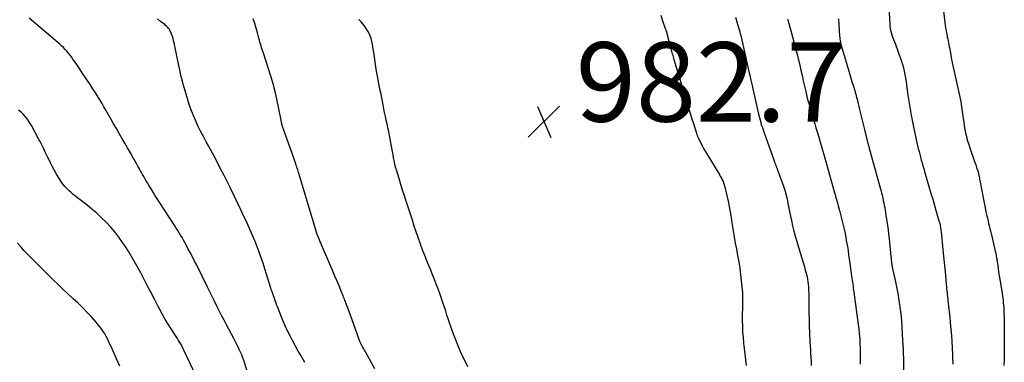
# Model space of a CAD drawing. Units: feet. Extents: x 1995000 to 2000017, y 540000 to 545000.
# Drawn here: x 1996442 to 1996690, y 541996 to 542082 of the extents above; entities that cross this region are included whole.
import ezdxf

# ---------------------------------------------------------------- set-up
doc = ezdxf.new("R2010")
doc.units = ezdxf.units.FT
doc.header["$LTSCALE"] = 100
doc.header["$MEASUREMENT"] = 0
for name, color, linetype, lineweight in [('CONTOUR INDEX', 32, 'Continuous', 25), ('CONTOUR INTERMEDIATE', 40, 'Continuous', 15), ('SPOT ELEVATION', 7, 'Continuous', 15)]:
    doc.layers.add(name, color=color, linetype=linetype, lineweight=lineweight)
doc.styles.add('slant', font='romans.shx', dxfattribs={"oblique": 14.999978})

# ---------------------------------------------------------------- blocks, each defined once
blk = doc.blocks.new('SPOT')
at = {"layer": 'SPOT ELEVATION', "lineweight": 25}
for p, q in [((-3.95, -3.95), (3.86, 3.85)), ((-1.67, 3.81), (1.74, -3.97))]:
    blk.add_line(p, q, dxfattribs=at)

msp = doc.modelspace()

# ---------------------------------------------------------------- linework, layer by layer
at = {"layer": 'CONTOUR INDEX', "lineweight": 25, "flags": 128}
for points, elevation in [([(1996674.52, 542086.5), (1996675.21, 542080.92), (1996675.3, 542080.25), (1996675.41, 542079.58), (1996675.53, 542078.91), (1996675.65, 542078.25), (1996675.72, 542077.91), (1996675.83, 542077.42), (1996675.93, 542076.92), (1996676.03, 542076.43), (1996676.12, 542075.93), (1996676.22, 542075.43), (1996676.31, 542074.94), (1996676.41, 542074.44), (1996676.49, 542073.94), (1996676.72, 542072.64), (1996676.94, 542071.5), (1996677.17, 542070.36), (1996677.42, 542069.22), (1996677.68, 542068.09), (1996677.95, 542066.99), (1996678.13, 542066.23), (1996678.31, 542065.47), (1996678.48, 542064.71), (1996678.66, 542063.95), (1996678.82, 542063.19), (1996678.97, 542062.43), (1996679.1, 542061.66), (1996679.22, 542060.89), (1996679.72, 542057.35), (1996679.85, 542056.45), (1996680, 542055.54), (1996680.16, 542054.64), (1996680.34, 542053.73), (1996680.54, 542052.84), (1996680.76, 542051.95), (1996681.02, 542051.07), (1996681.3, 542050.2), (1996682.66, 542046.31), (1996682.77, 542045.99), (1996682.88, 542045.67), (1996683, 542045.35), (1996683.11, 542045.04), (1996683.26, 542044.63), (1996683.3, 542044.52), (1996683.34, 542044.4), (1996683.38, 542044.29), (1996683.41, 542044.17), (1996683.45, 542044.06), (1996683.47, 542044), (1996683.48, 542043.94), (1996683.5, 542043.88), (1996683.52, 542043.82), (1996683.53, 542043.76), (1996683.54, 542043.7), (1996683.56, 542043.64), (1996683.57, 542043.58), (1996683.67, 542043.05), (1996683.73, 542042.73), (1996683.79, 542042.4), (1996683.86, 542042.08), (1996683.92, 542041.76), (1996685.54, 542033.5), (1996685.67, 542032.86), (1996685.81, 542032.22), (1996685.97, 542031.58), (1996686.13, 542030.95), (1996686.29, 542030.32), (1996686.45, 542029.68), (1996686.6, 542029.04), (1996686.75, 542028.41), (1996687.93, 542023.23), (1996688, 542022.94), (1996688.05, 542022.66), (1996688.1, 542022.37), (1996688.15, 542022.08), (1996688.2, 542021.8), (1996688.24, 542021.51), (1996688.28, 542021.22), (1996688.32, 542020.93), (1996688.51, 542019.62), (1996688.65, 542018.67), (1996688.8, 542017.73), (1996688.94, 542016.79), (1996689.09, 542015.84), (1996689.51, 542013.24), (1996689.59, 542012.65), (1996689.68, 542012.07), (1996689.75, 542011.48), (1996689.82, 542010.89), (1996689.87, 542010.3), (1996689.92, 542009.71), (1996689.95, 542009.11), (1996689.97, 542008.52), (1996689.98, 542008.14), (1996690, 542007.35), (1996690.02, 542006.57), (1996690.04, 542005.78), (1996690.05, 542004.99), (1996690.06, 542003.66), (1996690.07, 542002.24), (1996690.07, 542000.81), (1996690.07, 541999.38), (1996690.05, 541997.95), (1996690.05, 541997.47), (1996690.02, 541996.28), (1996689.97, 541995.1)], 960), ([(1996603.51, 542083.39), (1996603.92, 542082.28), (1996604.68, 542080.09), (1996604.72, 542079.97), (1996604.77, 542079.84), (1996604.81, 542079.72), (1996604.85, 542079.59), (1996604.88, 542079.51), (1996604.91, 542079.43), (1996604.94, 542079.34), (1996604.97, 542079.25), (1996605, 542079.16), (1996605.03, 542079.07), (1996605.05, 542078.98), (1996605.08, 542078.89), (1996605.1, 542078.8), (1996606.09, 542074.96), (1996606.18, 542074.62), (1996606.27, 542074.28), (1996606.36, 542073.94), (1996606.45, 542073.6), (1996606.55, 542073.26), (1996606.65, 542072.92), (1996606.75, 542072.58), (1996606.85, 542072.25), (1996610.01, 542061.76), (1996610.43, 542060.36), (1996610.86, 542058.96), (1996611.3, 542057.56), (1996611.74, 542056.16), (1996612.51, 542053.72), (1996612.57, 542053.54), (1996612.63, 542053.36), (1996612.69, 542053.19), (1996612.75, 542053.01), (1996612.82, 542052.84), (1996612.89, 542052.66), (1996612.96, 542052.49), (1996613.05, 542052.32), (1996613.59, 542051.23), (1996613.96, 542050.52), (1996614.33, 542049.82), (1996614.73, 542049.12), (1996615.13, 542048.44), (1996618.37, 542043.06), (1996618.52, 542042.81), (1996618.66, 542042.56), (1996618.8, 542042.31), (1996618.94, 542042.06), (1996619.16, 542041.67), (1996619.19, 542041.61), (1996619.22, 542041.55), (1996619.24, 542041.49), (1996619.27, 542041.43), (1996619.29, 542041.37), (1996619.31, 542041.31), (1996619.34, 542041.25), (1996619.36, 542041.19), (1996619.51, 542040.68), (1996619.61, 542040.36), (1996619.69, 542040.04), (1996619.77, 542039.72), (1996619.85, 542039.4), (1996620.47, 542036.56), (1996620.75, 542035.2), (1996621.02, 542033.83), (1996621.25, 542032.45), (1996621.47, 542031.07), (1996621.52, 542030.69), (1996621.76, 542029.11), (1996622.02, 542027.54), (1996622.3, 542025.98), (1996622.6, 542024.41), (1996622.9, 542022.89), (1996623.19, 542021.29), (1996623.45, 542019.68), (1996623.65, 542018.06), (1996623.82, 542016.44), (1996624.09, 542013.43), (1996624.1, 542013.31), (1996624.11, 542013.19), (1996624.11, 542013.08), (1996624.12, 542012.96), (1996624.12, 542012.84), (1996624.12, 542012.72), (1996624.12, 542012.6), (1996624.12, 542012.48), (1996624.12, 542012.35), (1996624.12, 542012.23), (1996624.12, 542012.1), (1996624.11, 542011.98), (1996624.1, 542011.85), (1996624.09, 542011.66), (1996624.09, 542011.48), (1996624.08, 542011.29), (1996624.08, 542011.1), (1996624.07, 542006.48), (1996624.09, 542005.06), (1996624.15, 542003.63), (1996624.26, 542002.21), (1996624.41, 542000.79), (1996624.58, 541999.38), (1996624.75, 541997.96), (1996624.9, 541996.54), (1996625.04, 541995.12)], 980), ([(1996554.95, 541994.8), (1996554.14, 541996.4), (1996553.36, 541998.02), (1996552.64, 541999.66), (1996551.97, 542001.32), (1996551.32, 542003), (1996550.96, 542003.96), (1996550.61, 542004.93), (1996550.29, 542005.89), (1996549.97, 542006.87), (1996549.66, 542007.84), (1996549.35, 542008.82), (1996549.03, 542009.79), (1996548.7, 542010.76), (1996548.27, 542012.05), (1996547.85, 542013.24), (1996547.43, 542014.43), (1996546.98, 542015.61), (1996546.51, 542016.79), (1996546.04, 542017.96), (1996545.57, 542019.13), (1996545.1, 542020.3), (1996544.63, 542021.47), (1996544.25, 542022.41), (1996543.61, 542024.06), (1996542.99, 542025.72), (1996542.4, 542027.38), (1996541.84, 542029.06), (1996541.44, 542030.24), (1996540.95, 542031.76), (1996540.45, 542033.27), (1996539.96, 542034.79), (1996539.47, 542036.31), (1996539.41, 542036.48), (1996538.96, 542037.91), (1996538.5, 542039.34), (1996538.06, 542040.78), (1996537.61, 542042.22), (1996536.86, 542044.67), (1996536.8, 542044.88), (1996536.74, 542045.09), (1996536.68, 542045.31), (1996536.62, 542045.52), (1996536.57, 542045.73), (1996536.52, 542045.95), (1996536.47, 542046.16), (1996536.43, 542046.38), (1996536.4, 542046.54), (1996536.34, 542046.83), (1996536.29, 542047.13), (1996536.24, 542047.42), (1996536.18, 542047.72), (1996535.18, 542053.12), (1996535, 542054.09), (1996534.81, 542055.05), (1996534.6, 542056.01), (1996534.38, 542056.96), (1996534.17, 542057.92), (1996533.96, 542058.88), (1996533.76, 542059.84), (1996533.58, 542060.8), (1996533.24, 542062.61), (1996533.06, 542063.51), (1996532.88, 542064.41), (1996532.7, 542065.31), (1996532.5, 542066.21), (1996532.31, 542067.11), (1996532.14, 542068.01), (1996531.98, 542068.92), (1996531.85, 542069.82), (1996531.69, 542070.97), (1996531.5, 542072.27), (1996531.3, 542073.56), (1996531.1, 542074.85), (1996530.88, 542076.14), (1996530.83, 542076.42), (1996530.55, 542077.53), (1996530.16, 542078.6), (1996529.63, 542079.59), (1996528.99, 542080.54), (1996528.45, 542081.22), (1996527.99, 542081.79), (1996527.51, 542082.34)], 980), ([(1996467.23, 541994.96), (1996466.75, 541996.04), (1996464.98, 542000.08), (1996464.61, 542000.88), (1996464.22, 542001.68), (1996463.8, 542002.46), (1996463.37, 542003.24), (1996462.89, 542003.99), (1996462.39, 542004.72), (1996461.84, 542005.41), (1996461.27, 542006.09), (1996460.17, 542007.3), (1996459.05, 542008.49), (1996457.91, 542009.67), (1996456.74, 542010.81), (1996455.55, 542011.93), (1996455.44, 542012.03), (1996454.19, 542013.2), (1996452.94, 542014.37), (1996451.71, 542015.56), (1996450.48, 542016.75), (1996445.31, 542021.87), (1996444.57, 542022.62), (1996443.83, 542023.38), (1996443.1, 542024.15), (1996442.39, 542024.93), (1996441.45, 542025.97)], 960)]:
    msp.add_lwpolyline(points, dxfattribs=dict(at, elevation=elevation))
at = {"layer": 'CONTOUR INTERMEDIATE', "lineweight": 25, "flags": 128}
for points, elevation in [([(1996660.92, 542086.77), (1996661.2, 542081.19), (1996661.21, 542081.04), (1996661.22, 542080.9), (1996661.24, 542080.75), (1996661.25, 542080.6), (1996661.27, 542080.45), (1996661.29, 542080.3), (1996661.32, 542080.16), (1996661.35, 542080.01), (1996661.59, 542079.08), (1996661.76, 542078.47), (1996661.94, 542077.87), (1996662.16, 542077.28), (1996662.39, 542076.69), (1996662.63, 542076.11), (1996662.86, 542075.52), (1996663.08, 542074.93), (1996663.29, 542074.34), (1996664.17, 542071.86), (1996664.43, 542071.02), (1996664.67, 542070.18), (1996664.87, 542069.33), (1996665.04, 542068.47), (1996665.18, 542067.61), (1996665.32, 542066.74), (1996665.44, 542065.87), (1996665.54, 542065), (1996665.58, 542064.74), (1996665.7, 542063.74), (1996665.84, 542062.74), (1996666, 542061.74), (1996666.16, 542060.74), (1996666.61, 542058.19), (1996666.92, 542056.54), (1996667.25, 542054.9), (1996667.6, 542053.26), (1996667.98, 542051.63), (1996668.41, 542049.84), (1996668.59, 542049.1), (1996668.77, 542048.37), (1996668.96, 542047.65), (1996669.16, 542046.92), (1996669.37, 542046.19), (1996669.57, 542045.47), (1996669.78, 542044.74), (1996669.99, 542044.02), (1996671.67, 542038.24), (1996672.03, 542037.02), (1996672.39, 542035.79), (1996672.74, 542034.57), (1996673.1, 542033.35), (1996673.62, 542031.58), (1996673.71, 542031.24), (1996673.8, 542030.9), (1996673.88, 542030.56), (1996673.95, 542030.22), (1996674.01, 542029.88), (1996674.07, 542029.53), (1996674.12, 542029.19), (1996674.16, 542028.84), (1996674.62, 542024.29), (1996674.78, 542022.7), (1996674.94, 542021.11), (1996675.09, 542019.52), (1996675.23, 542017.93), (1996675.45, 542015.5), (1996675.48, 542015.13), (1996675.51, 542014.75), (1996675.55, 542014.37), (1996675.59, 542014), (1996675.6, 542013.9), (1996675.64, 542013.57), (1996675.67, 542013.25), (1996675.71, 542012.92), (1996675.74, 542012.6), (1996675.78, 542012.27), (1996675.81, 542011.94), (1996675.85, 542011.62), (1996675.88, 542011.29), (1996675.89, 542011.26), (1996675.92, 542010.92), (1996675.96, 542010.57), (1996676, 542010.23), (1996676.04, 542009.89), (1996676.31, 542007.43), (1996676.47, 542005.86), (1996676.61, 542004.29), (1996676.73, 542002.72), (1996676.83, 542001.14), (1996677.01, 541997.86), (1996677.04, 541997.25), (1996677.06, 541996.65), (1996677.07, 541996.04), (1996677.08, 541995.43)], 964), ([(1996622.33, 542082.91), (1996622.69, 542081.76), (1996622.87, 542081.19), (1996623.04, 542080.61), (1996623.21, 542080.04), (1996623.37, 542079.46), (1996623.65, 542078.42), (1996623.67, 542078.36), (1996623.68, 542078.31), (1996623.7, 542078.25), (1996623.71, 542078.2), (1996623.72, 542078.14), (1996623.74, 542078.09), (1996623.75, 542078.03), (1996623.76, 542077.98), (1996625.66, 542069.59), (1996625.95, 542068.3), (1996626.23, 542067.02), (1996626.52, 542065.73), (1996626.8, 542064.44), (1996626.86, 542064.14), (1996627.11, 542063), (1996627.37, 542061.86), (1996627.63, 542060.72), (1996627.9, 542059.58), (1996628.18, 542058.44), (1996628.32, 542057.88), (1996628.46, 542057.32), (1996628.62, 542056.76), (1996628.78, 542056.2), (1996628.95, 542055.65), (1996629.13, 542055.09), (1996629.31, 542054.54), (1996629.5, 542054), (1996632.08, 542046.75), (1996632.21, 542046.41), (1996632.33, 542046.06), (1996632.46, 542045.71), (1996632.59, 542045.37), (1996632.72, 542045.02), (1996632.85, 542044.68), (1996632.98, 542044.33), (1996633.11, 542043.98), (1996634.35, 542040.54), (1996634.51, 542040.06), (1996634.68, 542039.57), (1996634.83, 542039.08), (1996634.97, 542038.59), (1996635.1, 542038.1), (1996635.23, 542037.6), (1996635.34, 542037.1), (1996635.44, 542036.59), (1996635.56, 542035.98), (1996635.71, 542035.17), (1996635.87, 542034.37), (1996636.04, 542033.56), (1996636.2, 542032.75), (1996636.43, 542031.68), (1996636.72, 542030.34), (1996637.04, 542029.01), (1996637.4, 542027.69), (1996637.78, 542026.37), (1996638.96, 542022.46), (1996639.2, 542021.63), (1996639.45, 542020.8), (1996639.7, 542019.96), (1996639.94, 542019.13), (1996640.08, 542018.63), (1996640.24, 542018.04), (1996640.38, 542017.44), (1996640.49, 542016.85), (1996640.59, 542016.24), (1996640.66, 542015.64), (1996640.72, 542015.03), (1996640.76, 542014.42), (1996640.79, 542013.81), (1996640.8, 542013.48), (1996640.82, 542012.71), (1996640.84, 542011.93), (1996640.86, 542011.16), (1996640.87, 542010.38), (1996640.95, 542004.59), (1996640.97, 542003.68), (1996641, 542002.78), (1996641.05, 542001.87), (1996641.1, 542000.96), (1996641.16, 542000.05), (1996641.22, 541999.14), (1996641.28, 541998.23), (1996641.34, 541997.33), (1996641.35, 541997.13), (1996641.4, 541996.12), (1996641.44, 541995.11)], 976), ([(1996500.11, 541991.43), (1996498.49, 541996.37), (1996498.23, 541997.09), (1996497.96, 541997.8), (1996497.67, 541998.51), (1996497.35, 541999.2), (1996497.02, 541999.89), (1996496.68, 542000.57), (1996496.33, 542001.25), (1996495.97, 542001.93), (1996494.13, 542005.36), (1996493.51, 542006.54), (1996492.9, 542007.72), (1996492.31, 542008.91), (1996491.72, 542010.11), (1996491.14, 542011.31), (1996490.56, 542012.51), (1996489.97, 542013.7), (1996489.38, 542014.89), (1996486.62, 542020.39), (1996486.08, 542021.46), (1996485.54, 542022.52), (1996484.98, 542023.58), (1996484.42, 542024.64), (1996483.95, 542025.52), (1996483.62, 542026.13), (1996483.28, 542026.74), (1996482.93, 542027.35), (1996482.58, 542027.95), (1996482.22, 542028.55), (1996481.86, 542029.15), (1996481.49, 542029.74), (1996481.12, 542030.33), (1996476.12, 542038.08), (1996475.63, 542038.84), (1996475.14, 542039.62), (1996474.67, 542040.39), (1996474.2, 542041.17), (1996473.84, 542041.77), (1996473.56, 542042.26), (1996473.28, 542042.75), (1996473, 542043.24), (1996472.73, 542043.73), (1996472.46, 542044.22), (1996472.19, 542044.72), (1996471.92, 542045.21), (1996471.64, 542045.7), (1996470.62, 542047.5), (1996469.92, 542048.73), (1996469.22, 542049.95), (1996468.51, 542051.18), (1996467.8, 542052.4), (1996467.09, 542053.62), (1996466.39, 542054.85), (1996465.69, 542056.07), (1996464.99, 542057.3), (1996463.73, 542059.52), (1996463.26, 542060.34), (1996462.78, 542061.15), (1996462.3, 542061.96), (1996461.81, 542062.77), (1996461.31, 542063.57), (1996460.8, 542064.36), (1996460.29, 542065.15), (1996459.77, 542065.94), (1996457.63, 542069.18), (1996457.1, 542069.98), (1996456.56, 542070.77), (1996456.02, 542071.56), (1996455.46, 542072.34), (1996455.08, 542072.89), (1996454.71, 542073.39), (1996454.32, 542073.88), (1996453.91, 542074.35), (1996453.49, 542074.81), (1996453.06, 542075.26), (1996452.61, 542075.7), (1996452.15, 542076.12), (1996451.68, 542076.53), (1996444.39, 542082.68)], 968), ([(1996513.85, 541995.92), (1996513.18, 541997.1), (1996512.92, 541997.55), (1996512.23, 541998.77), (1996511.54, 541999.99), (1996510.88, 542001.23), (1996510.22, 542002.46), (1996509.59, 542003.72), (1996508.99, 542004.98), (1996508.43, 542006.26), (1996507.9, 542007.56), (1996507.05, 542009.72), (1996506.83, 542010.29), (1996506.61, 542010.87), (1996506.41, 542011.45), (1996506.21, 542012.03), (1996505.88, 542012.97), (1996505.85, 542013.08), (1996505.81, 542013.19), (1996505.77, 542013.3), (1996505.73, 542013.41), (1996505.69, 542013.51), (1996505.65, 542013.62), (1996505.61, 542013.73), (1996505.57, 542013.84), (1996505.49, 542014.03), (1996505.42, 542014.24), (1996505.35, 542014.45), (1996505.28, 542014.66), (1996505.21, 542014.87), (1996504.22, 542018.15), (1996503.78, 542019.53), (1996503.34, 542020.91), (1996502.87, 542022.29), (1996502.39, 542023.66), (1996501.89, 542025.02), (1996501.36, 542026.37), (1996500.8, 542027.7), (1996500.21, 542029.03), (1996499.32, 542031), (1996498.26, 542033.29), (1996497.19, 542035.58), (1996496.08, 542037.86), (1996494.96, 542040.13), (1996493.52, 542043.02), (1996492.57, 542044.9), (1996491.59, 542046.77), (1996490.6, 542048.63), (1996489.59, 542050.49), (1996489.02, 542051.52), (1996488.3, 542052.86), (1996487.61, 542054.21), (1996486.94, 542055.57), (1996486.3, 542056.95), (1996485.7, 542058.34), (1996485.15, 542059.76), (1996484.66, 542061.19), (1996484.22, 542062.64), (1996483.25, 542066.04), (1996483.04, 542066.83), (1996482.83, 542067.61), (1996482.63, 542068.4), (1996482.44, 542069.19), (1996482.26, 542069.99), (1996482.09, 542070.78), (1996481.92, 542071.58), (1996481.75, 542072.37), (1996480.94, 542076.43), (1996480.81, 542076.99), (1996480.66, 542077.55), (1996480.49, 542078.09), (1996480.29, 542078.63), (1996480.11, 542079.12), (1996479.98, 542079.4), (1996479.83, 542079.68), (1996479.66, 542079.94), (1996479.47, 542080.19), (1996479.26, 542080.42), (1996479.04, 542080.65), (1996478.8, 542080.86), (1996478.56, 542081.06), (1996477.53, 542081.87), (1996476.76, 542082.46)], 972), ([(1996531.53, 541994.32), (1996529.2, 541998.44), (1996529.04, 541998.72), (1996528.87, 541999.01), (1996528.71, 541999.29), (1996528.54, 541999.58), (1996528.4, 541999.82), (1996528.31, 541999.98), (1996528.22, 542000.15), (1996528.14, 542000.32), (1996528.05, 542000.48), (1996527.98, 542000.65), (1996527.9, 542000.83), (1996527.83, 542001), (1996527.76, 542001.18), (1996526.1, 542005.68), (1996525.76, 542006.61), (1996525.42, 542007.54), (1996525.09, 542008.47), (1996524.75, 542009.39), (1996524.29, 542010.67), (1996524.18, 542010.96), (1996524.08, 542011.25), (1996523.97, 542011.54), (1996523.86, 542011.83), (1996523.8, 542011.99), (1996523.65, 542012.35), (1996523.51, 542012.72), (1996523.36, 542013.08), (1996523.21, 542013.45), (1996522.49, 542015.18), (1996521.98, 542016.41), (1996521.46, 542017.64), (1996520.94, 542018.87), (1996520.42, 542020.09), (1996518.06, 542025.55), (1996517.87, 542026.01), (1996517.67, 542026.47), (1996517.48, 542026.93), (1996517.29, 542027.39), (1996517, 542028.12), (1996516.96, 542028.22), (1996516.92, 542028.32), (1996516.89, 542028.43), (1996516.85, 542028.53), (1996516.82, 542028.64), (1996516.78, 542028.74), (1996516.75, 542028.84), (1996516.72, 542028.95), (1996512.53, 542043.01), (1996512.42, 542043.38), (1996512.31, 542043.74), (1996512.19, 542044.11), (1996512.08, 542044.47), (1996511.96, 542044.84), (1996511.83, 542045.2), (1996511.71, 542045.56), (1996511.58, 542045.92), (1996510.06, 542050.21), (1996509.72, 542051.15), (1996509.39, 542052.09), (1996509.07, 542053.03), (1996508.74, 542053.97), (1996508.17, 542055.63), (1996508.14, 542055.75), (1996508.1, 542055.86), (1996508.07, 542055.98), (1996508.04, 542056.09), (1996508.02, 542056.21), (1996507.99, 542056.33), (1996507.97, 542056.44), (1996507.95, 542056.56), (1996507.26, 542060.27), (1996506.85, 542062.23), (1996506.4, 542064.18), (1996505.88, 542066.11), (1996505.3, 542068.02), (1996503.44, 542073.82), (1996503.29, 542074.29), (1996503.14, 542074.76), (1996502.99, 542075.23), (1996502.84, 542075.7), (1996502.7, 542076.17), (1996502.55, 542076.64), (1996502.42, 542077.11), (1996502.29, 542077.59), (1996501.93, 542078.98), (1996501.61, 542080.15), (1996501.26, 542081.32), (1996500.89, 542082.47)], 976), ([(1996635.48, 542082.41), (1996635.6, 542081.96), (1996635.73, 542081.52), (1996635.85, 542081.07), (1996635.98, 542080.62), (1996636.09, 542080.18), (1996638.02, 542072.93), (1996638.15, 542072.42), (1996638.28, 542071.91), (1996638.4, 542071.4), (1996638.53, 542070.89), (1996638.66, 542070.34), (1996638.71, 542070.1), (1996638.77, 542069.87), (1996638.82, 542069.63), (1996638.88, 542069.4), (1996638.93, 542069.16), (1996638.98, 542068.92), (1996639.03, 542068.69), (1996639.08, 542068.45), (1996639.13, 542068.24), (1996639.2, 542067.89), (1996639.28, 542067.55), (1996639.35, 542067.21), (1996639.43, 542066.87), (1996640.04, 542064.17), (1996640.23, 542063.34), (1996640.44, 542062.52), (1996640.66, 542061.7), (1996640.89, 542060.89), (1996641.12, 542060.07), (1996641.36, 542059.26), (1996641.61, 542058.45), (1996641.85, 542057.64), (1996642.02, 542057.09), (1996642.33, 542056.06), (1996642.63, 542055.03), (1996642.94, 542054), (1996643.24, 542052.96), (1996643.34, 542052.64), (1996643.59, 542051.77), (1996643.85, 542050.89), (1996644.1, 542050.02), (1996644.36, 542049.15), (1996644.61, 542048.28), (1996644.86, 542047.41), (1996645.11, 542046.54), (1996645.35, 542045.66), (1996647.33, 542038.62), (1996647.44, 542038.21), (1996647.56, 542037.8), (1996647.67, 542037.38), (1996647.79, 542036.97), (1996647.9, 542036.56), (1996648.02, 542036.15), (1996648.13, 542035.74), (1996648.25, 542035.33), (1996648.39, 542034.82), (1996648.58, 542034.16), (1996648.76, 542033.49), (1996648.92, 542032.82), (1996649.09, 542032.15), (1996649.71, 542029.45), (1996649.95, 542028.39), (1996650.16, 542027.31), (1996650.36, 542026.23), (1996650.54, 542025.15), (1996650.7, 542024.07), (1996650.86, 542022.99), (1996651.01, 542021.9), (1996651.17, 542020.82), (1996651.68, 542017.09), (1996651.75, 542016.59), (1996651.82, 542016.1), (1996651.89, 542015.6), (1996651.96, 542015.1), (1996652.04, 542014.6), (1996652.11, 542014.1), (1996652.18, 542013.61), (1996652.25, 542013.11), (1996652.27, 542012.91), (1996652.35, 542012.31), (1996652.43, 542011.71), (1996652.52, 542011.11), (1996652.6, 542010.51), (1996652.96, 542007.88), (1996653.12, 542006.68), (1996653.27, 542005.49), (1996653.41, 542004.29), (1996653.54, 542003.09), (1996653.64, 542001.88), (1996653.72, 542000.68), (1996653.76, 541999.47), (1996653.77, 541998.27), (1996653.77, 541996.28), (1996653.76, 541995.49)], 972), ([(1996648.28, 542082.46), (1996648.33, 542082), (1996648.37, 542081.53), (1996648.41, 542081.06), (1996648.59, 542078.16), (1996648.62, 542077.78), (1996648.66, 542077.41), (1996648.71, 542077.03), (1996648.78, 542076.66), (1996648.85, 542076.29), (1996648.94, 542075.92), (1996649.03, 542075.55), (1996649.14, 542075.19), (1996650.3, 542071.32), (1996650.64, 542070.17), (1996650.99, 542069.02), (1996651.34, 542067.87), (1996651.69, 542066.72), (1996652.13, 542065.27), (1996652.26, 542064.84), (1996652.38, 542064.41), (1996652.51, 542063.98), (1996652.64, 542063.55), (1996652.76, 542063.12), (1996652.87, 542062.69), (1996652.99, 542062.25), (1996653.09, 542061.82), (1996653.53, 542059.99), (1996653.86, 542058.64), (1996654.19, 542057.3), (1996654.52, 542055.95), (1996654.85, 542054.6), (1996655.73, 542051.06), (1996655.77, 542050.89), (1996655.82, 542050.71), (1996655.86, 542050.54), (1996655.91, 542050.37), (1996656.01, 542050.02), (1996656.03, 542049.94), (1996656.06, 542049.82), (1996656.08, 542049.76), (1996656.1, 542049.7), (1996656.11, 542049.64), (1996656.13, 542049.58), (1996658.8, 542039.94), (1996658.97, 542039.31), (1996659.14, 542038.67), (1996659.29, 542038.03), (1996659.44, 542037.39), (1996659.45, 542037.32), (1996659.58, 542036.71), (1996659.71, 542036.1), (1996659.83, 542035.48), (1996659.94, 542034.87), (1996660.05, 542034.25), (1996660.15, 542033.63), (1996660.25, 542033.01), (1996660.35, 542032.4), (1996660.5, 542031.47), (1996660.66, 542030.39), (1996660.81, 542029.3), (1996660.94, 542028.21), (1996661.05, 542027.13), (1996661.51, 542022.55), (1996661.54, 542022.24), (1996661.57, 542021.93), (1996661.6, 542021.63), (1996661.64, 542021.32), (1996661.66, 542021.11), (1996661.69, 542020.91), (1996661.71, 542020.71), (1996661.75, 542020.51), (1996661.78, 542020.31), (1996661.82, 542020.11), (1996661.86, 542019.91), (1996661.91, 542019.72), (1996661.95, 542019.52), (1996662.6, 542016.6), (1996662.94, 542014.94), (1996663.26, 542013.27), (1996663.52, 542011.6), (1996663.76, 542009.92), (1996663.77, 542009.85), (1996663.97, 542008.16), (1996664.14, 542006.46), (1996664.27, 542004.76), (1996664.38, 542003.06), (1996664.53, 542000.14), (1996664.55, 541999.9), (1996664.56, 541999.65), (1996664.57, 541999.4), (1996664.58, 541999.15), (1996664.59, 541998.91), (1996664.6, 541998.66), (1996664.61, 541998.41), (1996664.62, 541998.17), (1996664.62, 541998.01), (1996664.63, 541997.68), (1996664.64, 541997.36), (1996664.65, 541997.03), (1996664.65, 541996.7), (1996664.64, 541989.73)], 968), ([(1996486.34, 541992.77), (1996483.5, 541998.83), (1996483.24, 541999.37), (1996482.97, 541999.9), (1996482.68, 542000.42), (1996482.38, 542000.93), (1996482.07, 542001.44), (1996481.75, 542001.95), (1996481.43, 542002.45), (1996481.11, 542002.96), (1996480.21, 542004.34), (1996479.45, 542005.54), (1996478.72, 542006.75), (1996478.02, 542007.99), (1996477.35, 542009.23), (1996476.87, 542010.15), (1996475.98, 542011.86), (1996475.08, 542013.58), (1996474.19, 542015.3), (1996473.3, 542017.01), (1996472.55, 542018.47), (1996471.58, 542020.26), (1996470.58, 542022.04), (1996469.51, 542023.77), (1996468.41, 542025.49), (1996467.97, 542026.15), (1996467.02, 542027.49), (1996466.02, 542028.79), (1996464.96, 542030.03), (1996463.84, 542031.23), (1996462.67, 542032.38), (1996461.47, 542033.49), (1996460.22, 542034.55), (1996458.94, 542035.58), (1996456.25, 542037.64), (1996455.82, 542037.98), (1996455.4, 542038.33), (1996454.99, 542038.7), (1996454.58, 542039.07), (1996454.19, 542039.46), (1996453.81, 542039.86), (1996453.45, 542040.27), (1996453.09, 542040.69), (1996452.76, 542041.12), (1996452.44, 542041.56), (1996452.14, 542042.02), (1996451.85, 542042.48), (1996451.32, 542043.38), (1996450.8, 542044.31), (1996450.29, 542045.24), (1996449.81, 542046.19), (1996449.34, 542047.15), (1996449.14, 542047.58), (1996448.58, 542048.76), (1996448.01, 542049.93), (1996447.41, 542051.09), (1996446.8, 542052.24), (1996444.98, 542055.61), (1996444.55, 542056.34), (1996444.08, 542057.05), (1996443.56, 542057.72), (1996443, 542058.36), (1996442.39, 542058.94), (1996441.74, 542059.48)], 964)]:
    msp.add_lwpolyline(points, dxfattribs=dict(at, elevation=elevation))

# ---------------------------------------------------------------- block references
at = {"layer": 'SPOT ELEVATION', "lineweight": 25}
msp.add_blockref('SPOT', (1996574.12, 542056.6, 982.74), dxfattribs=at)

# ---------------------------------------------------------------- texts
at = {"layer": 'SPOT ELEVATION', "lineweight": 25, "style": 'slant', "oblique": 15}
msp.add_text('982.7', height=20, dxfattribs=at).set_placement((1996582.12, 542056.6, 982.74))

doc.saveas('drawing.dxf')
